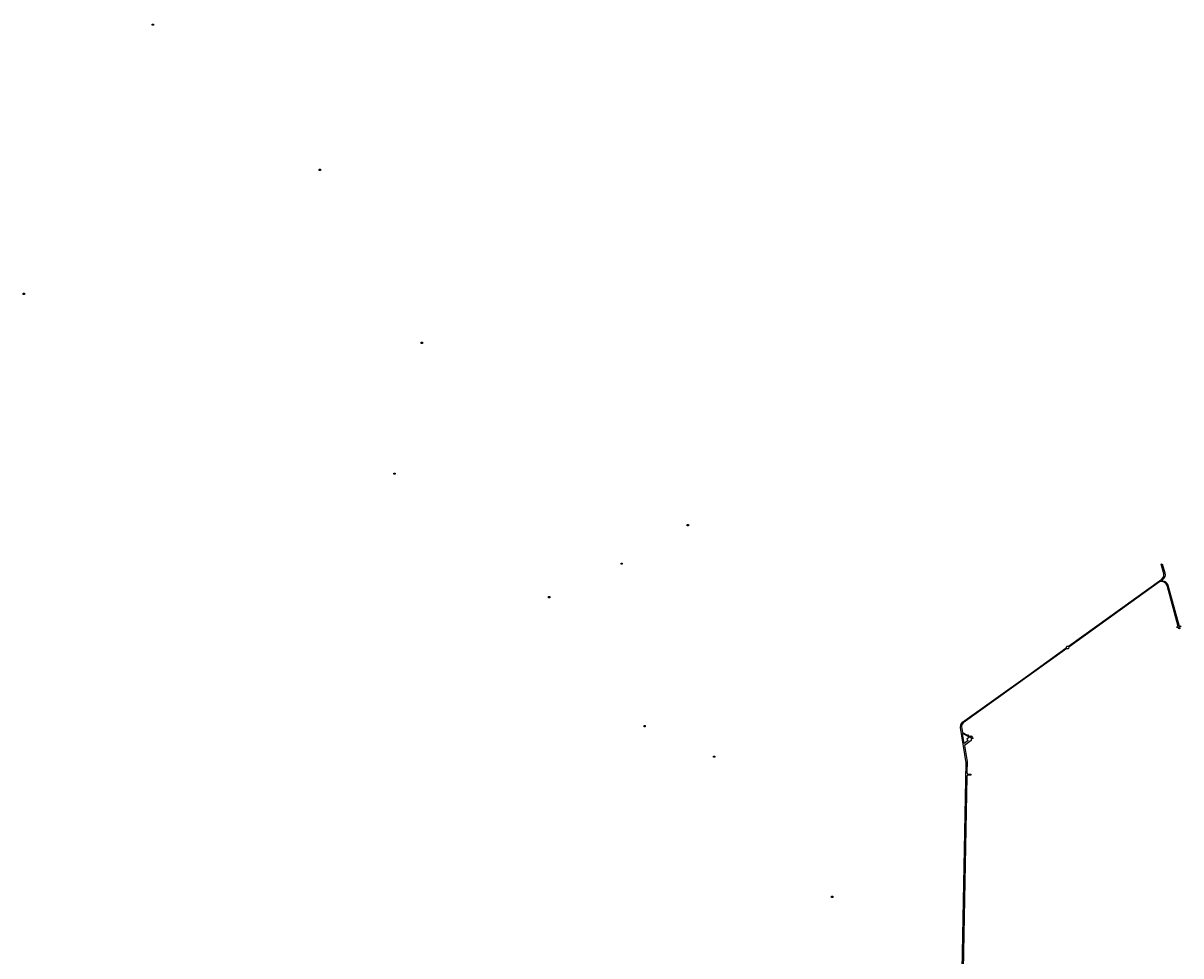
# Model space of a CAD drawing. Extents: x -3716 to 5906, y -14106 to 3287.
# Drawn here: x -3716 to 5703, y -4304 to 3287 of the extents above; entities that cross this region are included whole.
import ezdxf

# ---------------------------------------------------------------- set-up
doc = ezdxf.new("R2010")
doc.units = 0

msp = doc.modelspace()

# ---------------------------------------------------------------- linework, layer by layer
at = {"layer": 'R_SHAFTS_1', "color": 13}
msp.add_line((3994.465, -2530.57, 5310), (3994.465, -2530.57, 376), dxfattribs=at)
at = {"layer": 'R_SHAFTS_1', "color": 6}
for points in [[(3992.817, -2531.732, 5310), (3985.496, -2520.607, 5310), (3988.791, -2518.406, 5310), (3996.112, -2529.409, 5310)], [(3992.817, -2531.732, 376), (3985.496, -2520.607, 376), (3988.791, -2518.406, 376), (3996.112, -2529.409, 376)]]:
    msp.add_polyline3d(points, close=True, dxfattribs=at)
at = {"layer": 'R_SHAFTS_2', "color": 8}
for p, q in [((-2656.581, 3269.374, 5007.58), (-2656.581, 3269.374, 4431.83)), ((-1297.921, 2088.904, 5034.28), (-1297.921, 2088.904, 4432.91)), ((-3711.34, 1078.144, 5100.37), (-3711.34, 1078.144, 4935.51)), ((-468.481, 680.374, 5204.36), (-468.481, 680.374, 4431.83)), ((-700.881, -374.686, 5382.19), (-700.881, -384.686, 4127.92)), ((1686.099, -794.496, 5312.34), (1686.099, -804.496, 3674.64)), ((1147.989, -1107.236, 5288.86), (1147.989, -1117.236, 3522.34)), ((558.659, -1389.056, 4920.3), (558.659, -1389.056, 3525)), ((1335.159, -2439.116, 5129.36), (1335.159, -2439.116, 4927.1)), ((1901.149, -2678.226, 5255.21), (1901.149, -2678.226, 2022.47)), ((2860.979, -3828.296, 3227.24), (2860.979, -3818.296, 1722.49))]:
    msp.add_line(p, q, dxfattribs=at)
for points in [[(-2666.581, 3279.374, 5007.58), (-2656.581, 3279.374, 5007.58), (-2656.581, 3269.374, 5007.58), (-2666.581, 3269.374, 5007.58)], [(-2666.581, 3279.374, 4431.83), (-2656.581, 3279.374, 4431.83), (-2656.581, 3269.374, 4431.83), (-2666.581, 3269.374, 4431.83)], [(-1307.921, 2098.904, 5034.28), (-1297.921, 2098.904, 5034.28), (-1297.921, 2088.904, 5034.28), (-1307.921, 2088.904, 5034.28)], [(-1307.921, 2098.904, 4432.91), (-1297.921, 2098.904, 4432.91), (-1297.921, 2088.904, 4432.91), (-1307.921, 2088.904, 4432.91)], [(-3716.381, 1088.144, 5100.37), (-3706.381, 1088.144, 5100.37), (-3706.381, 1078.144, 5100.37), (-3716.381, 1078.144, 5100.37)], [(-3716.381, 1088.144, 4935.51), (-3706.381, 1088.144, 4935.51), (-3706.381, 1078.144, 4935.51), (-3716.381, 1078.144, 4935.51)], [(-478.481, 690.374, 4431.83), (-468.481, 690.374, 4431.83), (-468.481, 680.374, 4431.83), (-478.481, 680.374, 4431.83)], [(-478.481, 690.374, 5204.36), (-468.481, 690.374, 5204.36), (-468.481, 680.374, 5204.36), (-478.481, 680.374, 5204.36)], [(-700.881, -374.686, 4127.92), (-690.881, -374.686, 4127.92), (-690.881, -384.686, 4127.92), (-700.881, -384.686, 4127.92)], [(-700.881, -374.686, 5382.19), (-690.881, -374.686, 5382.19), (-690.881, -384.686, 5382.19), (-700.881, -384.686, 5382.19)], [(1686.099, -794.496, 5312.34), (1696.099, -794.496, 5312.34), (1696.099, -804.496, 5312.34), (1686.099, -804.496, 5312.34)], [(1686.099, -794.496, 3674.64), (1696.099, -794.496, 3674.64), (1696.099, -804.496, 3674.64), (1686.099, -804.496, 3674.64)], [(1686.099, -794.496, 5312.34), (1696.099, -794.496, 5312.34), (1696.099, -804.496, 5312.34), (1686.099, -794.909, 5244.801)], [(1147.989, -1107.236, 5288.86), (1157.989, -1107.236, 5288.86), (1157.989, -1117.236, 5288.86), (1147.989, -1117.236, 5288.86)], [(1147.989, -1107.236, 3522.34), (1157.989, -1107.236, 3522.34), (1157.989, -1117.236, 3522.34), (1147.989, -1117.236, 3522.34)], [(558.659, -1379.056, 3525), (568.659, -1379.056, 3525), (568.659, -1389.056, 3525), (558.659, -1389.056, 3525)], [(558.659, -1379.056, 4920.3), (568.659, -1379.056, 4920.3), (568.659, -1389.056, 4920.3), (558.659, -1389.056, 4920.3)], [(1335.159, -2429.116, 5129.36), (1345.159, -2429.116, 5129.36), (1345.159, -2439.116, 5129.36), (1335.159, -2439.116, 5129.36)], [(1335.159, -2429.116, 4927.1), (1345.159, -2429.116, 4927.1), (1345.159, -2439.116, 4927.1), (1335.159, -2439.116, 4927.1)], [(1901.149, -2678.226, 5255.21), (1911.149, -2678.226, 5255.21), (1911.149, -2688.226, 5255.21), (1901.149, -2688.226, 5255.21)], [(1901.149, -2678.226, 2022.47), (1911.149, -2678.226, 2022.47), (1911.149, -2688.226, 2022.47), (1901.149, -2688.226, 2022.47)], [(2860.979, -3818.296, 3227.24), (2870.979, -3818.296, 3227.24), (2870.979, -3828.296, 3227.24), (2860.979, -3828.296, 3227.24)], [(2860.979, -3818.296, 1722.49), (2870.979, -3818.296, 1722.49), (2870.979, -3828.296, 1722.49), (2860.979, -3828.296, 1722.49)]]:
    msp.add_polyline3d(points, close=True, dxfattribs=at)
at = {"layer": 'T41SSILL', "color": 4}
msp.add_polyline3d([(3910.374, -5124.184, 1134.167), (3955.144, -2733.01, 1134.2), (3910.451, -2445.505, 1134.459), (3913.231, -2424.083, 1134.485), (3919.791, -2410.672, 1134.494), (3926.241, -2402.014, 1134.497), (4455.583, -2023.865, 1134.253), (4769.804, -1798.487, 1135.26), (4775.57, -1784.017, 1135.284), (4788.587, -1784.519, 1135.332), (5548.443, -1238.317, 1138.048), (5560.263, -1224.143, 1138.054), (5563.356, -1216.542, 1138.054), (5565.844, -1202.187, 1138.047), (5565.262, -1195.31, 1138.038), (5544.17, -1115.149, 1137.903), (5552.111, -1112.545, 1137.921), (5572.615, -1186.903, 1138.049), (5574.519, -1205.286, 1138.072), (5572.684, -1216.406, 1138.079), (5566.07, -1230.832, 1138.076), (5556.037, -1242.484, 1138.069), (5545.349, -1250.093, 1138.071), (5567.009, -1254.165, 1138.113), (5576.319, -1258.645, 1138.137), (5591.917, -1273.763, 1138.196), (5598.022, -1286.455, 1138.235), (5689.219, -1620.683, 1138.602), (5700.024, -1617.74, 1138.616), (5703.053, -1624.973, 1138.618), (5691.505, -1628.63, 1138.603), (5694.675, -1639.298, 1138.605), (5686.167, -1641.456, 1138.594), (5683.174, -1631.289, 1138.593), (5673.566, -1634.151, 1138.581), (5670.599, -1626.07, 1138.588), (5681.25, -1623.092, 1138.592), (5590.671, -1289.293, 1138.23), (5583.029, -1275.308, 1138.186), (5566.489, -1262.234, 1138.131), (5547.657, -1257.918, 1138.093), (5529.99, -1260.45, 1138.072), (4792.781, -1791.517, 1135.349), (4789.107, -1803.859, 1135.339), (4785.35, -1806.617, 1135.325), (4779.984, -1806.312, 1135.303), (4774.951, -1803.894, 1135.281), (4468.99, -2022.187, 1134.239), (3932.727, -2407.181, 1134.48), (3924.206, -2417.818, 1134.478), (3919.676, -2427.224, 1134.471), (3917.928, -2438.192, 1134.458), (3925.913, -2485.574, 1134.379), (3967.068, -2507.298, 1134.288), (3970.655, -2504.475, 1134.287), (3984.772, -2522.498, 1134.24), (3996.593, -2513.874, 1134.235), (4009.123, -2528.163, 1134.223), (4009.95, -2534.346, 1134.223), (4003.414, -2539.039, 1134.222), (4000.084, -2534.472, 1134.222), (3996.143, -2537.376, 1134.222), (3997.161, -2550.608, 1134.222), (3942.822, -2593.217, 1134.22), (3963.128, -2722.989, 1134.201), (3961.556, -2811.585, 1134.169), (3964.129, -2820.281, 1134.165), (3968.465, -2823.199, 1134.162), (3993.358, -2824.385, 1134.151), (3992.983, -2833.094, 1134.148), (3969.565, -2832.822, 1134.158), (3964.548, -2836.582, 1134.159), (3960.942, -2844.197, 1134.158), (3915.279, -5275.283, 1134.115)], dxfattribs=at)
msp.add_polyline3d([(3929.942, -2494.208, 1134.361), (3971.169, -2516.639, 1134.269), (3978.852, -2527.205, 1134.242), (3963.064, -2539.877, 1134.248), (3971.935, -2552.408, 1134.221), (3940.552, -2576.963, 1134.228), (3927.228, -2493.53, 1134.366)], close=True, dxfattribs=at)

# ---------------------------------------------------------------- texts
at = {"layer": 'R_SHAFTS_1', "color": 1}
msp.add_text('YATES', height=4.101, dxfattribs=at).set_placement((4010.258, -2505.121, 2898.139))
at = {"layer": 'R_SHAFTS_2', "color": 1}
for s, p in [('COLUMBUS', (-2646.317, 3286.313, 4684.308)), ('GOLDEN GATE', (-1289.325, 2104.285, 4718.055)), ('HIDDEN FORTUNE', (-3686.775, 1100.846, 5023.474)), ('OLD BRIG', (-437.381, 657.72, 4801.051)), ('HIGHLAND', (-684.973, -360.193, 4697.205)), ('B&M#2', (1697.299, -799.316, 4453.134)), ('B&M', (1177.126, -1114.364, 4440.533)), ('STAR', (589.116, -1391.339, 4229.343)), ('PIERCE', (1359.568, -2445.945, 5021.168)), ('#2 AIR RAISE - APPROX LOCATION', (2168.342, -2426.315, 4107)), ('ELLISON', (1926.495, -2678.59, 3469.752)), ('MILLIKEN', (2927.776, -3877.189, 2456.247))]:
    msp.add_text(s, height=0.1, rotation=90, dxfattribs=at).set_placement(p)

doc.saveas('drawing.dxf')
